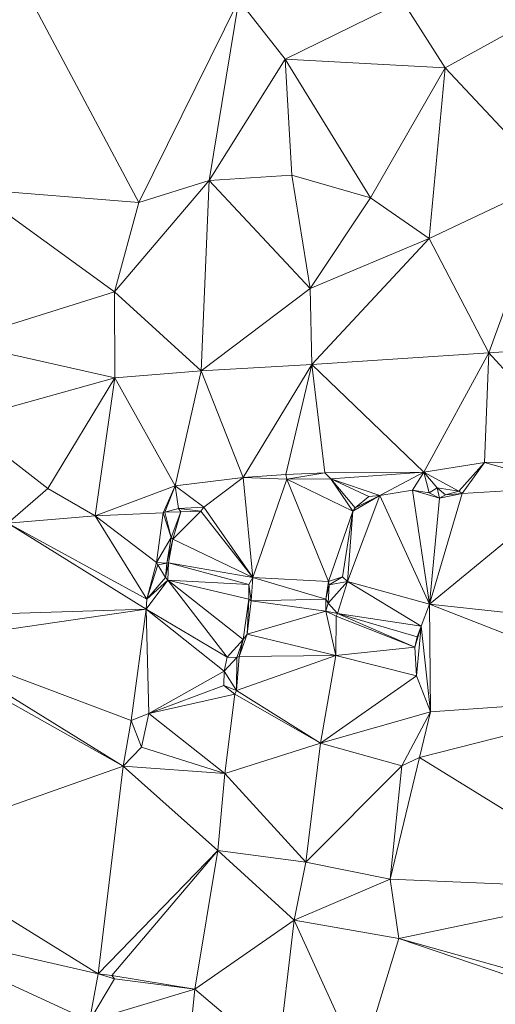
# Model space of a CAD drawing. Units: metres. Extents: x 298935 to 301869, y 5036537 to 5040011.
# Drawn here: x 300470 to 300533, y 5039162 to 5039294 of the extents above; entities that cross this region are included whole.
import ezdxf

# ---------------------------------------------------------------- set-up
doc = ezdxf.new("R2010")
doc.units = ezdxf.units.M
doc.header["$MEASUREMENT"] = 0
doc.layers.add('DTM', color=7, linetype='Continuous', lineweight=0)

msp = doc.modelspace()

# ---------------------------------------------------------------- linework, layer by layer
at = {"layer": 'DTM', "color": 7, "linetype": 'Continuous', "lineweight": 0}
for points in [[(300463.198, 5039271.355, 14.968), (300467.678, 5039303.035, 14.776), (300485.502, 5039269.563, 15.256)], [(300467.678, 5039303.035, 14.776), (300498.942, 5039296.699, 15.208), (300485.502, 5039269.563, 15.256)], [(300485.502, 5039269.563, 15.256), (300498.942, 5039296.699, 15.208), (300494.947, 5039272.505, 14.885)], [(300494.947, 5039272.505, 14.885), (300498.942, 5039296.699, 15.208), (300505.123, 5039288.793, 14.997)], [(300498.942, 5039296.699, 15.208), (300520.958, 5039296.539, 15.272), (300505.123, 5039288.793, 14.997)], [(300505.123, 5039288.793, 14.997), (300520.958, 5039296.539, 15.272), (300526.622, 5039287.643, 15.304)], [(300520.958, 5039296.539, 15.272), (300543.678, 5039297.051, 15.368), (300526.622, 5039287.643, 15.304)], [(300526.622, 5039287.643, 15.304), (300543.678, 5039297.051, 15.368), (300540.862, 5039272.475, 15.464)], [(300494.947, 5039272.505, 14.885), (300505.123, 5039288.793, 14.997), (300506.019, 5039273.241, 14.965)], [(300505.123, 5039288.793, 14.997), (300526.622, 5039287.643, 15.304), (300516.606, 5039270.203, 15.288)], [(300505.123, 5039288.793, 14.997), (300516.606, 5039270.203, 15.288), (300506.019, 5039273.241, 14.965)], [(300516.606, 5039270.203, 15.288), (300526.622, 5039287.643, 15.304), (300524.478, 5039264.731, 15.624)], [(300524.478, 5039264.731, 15.624), (300526.622, 5039287.643, 15.304), (300540.862, 5039272.475, 15.464)], [(300482.211, 5039257.561, 14.885), (300485.502, 5039269.563, 15.256), (300494.947, 5039272.505, 14.885)], [(300482.211, 5039257.561, 14.885), (300494.947, 5039272.505, 14.885), (300493.854, 5039246.971, 15.544)], [(300493.854, 5039246.971, 15.544), (300494.947, 5039272.505, 14.885), (300508.515, 5039258.009, 15.269)], [(300494.947, 5039272.505, 14.885), (300506.019, 5039273.241, 14.965), (300508.515, 5039258.009, 15.269)], [(300506.019, 5039273.241, 14.965), (300516.606, 5039270.203, 15.288), (300508.515, 5039258.009, 15.269)], [(300524.478, 5039264.731, 15.624), (300540.862, 5039272.475, 15.464), (300532.478, 5039249.371, 15.496)], [(300532.478, 5039249.371, 15.496), (300540.862, 5039272.475, 15.464), (300557.79, 5039251.067, 15.448)], [(300460.803, 5039250.841, 14.757), (300463.198, 5039271.355, 14.968), (300482.211, 5039257.561, 14.885)], [(300463.198, 5039271.355, 14.968), (300485.502, 5039269.563, 15.256), (300482.211, 5039257.561, 14.885)], [(300508.515, 5039258.009, 15.269), (300516.606, 5039270.203, 15.288), (300524.478, 5039264.731, 15.624)], [(300508.515, 5039258.009, 15.269), (300524.478, 5039264.731, 15.624), (300508.734, 5039247.803, 15.432)], [(300508.734, 5039247.803, 15.432), (300524.478, 5039264.731, 15.624), (300532.478, 5039249.371, 15.496)], [(300493.854, 5039246.971, 15.544), (300508.515, 5039258.009, 15.269), (300508.734, 5039247.803, 15.432)], [(300460.803, 5039250.841, 14.757), (300482.211, 5039257.561, 14.885), (300482.27, 5039246.011, 15.416)], [(300482.211, 5039257.561, 14.885), (300493.854, 5039246.971, 15.544), (300482.27, 5039246.011, 15.416)], [(300532.478, 5039249.371, 15.496), (300557.79, 5039251.067, 15.448), (300545.918, 5039234.715, 15.656)], [(300460.803, 5039250.841, 14.757), (300482.27, 5039246.011, 15.416), (300461.566, 5039240.251, 14.856)], [(300508.734, 5039247.803, 15.432), (300532.478, 5039249.371, 15.496), (300523.774, 5039233.371, 15.704)], [(300523.774, 5039233.371, 15.704), (300532.478, 5039249.371, 15.496), (300531.902, 5039234.651, 15.352)], [(300531.902, 5039234.651, 15.352), (300532.478, 5039249.371, 15.496), (300545.918, 5039234.715, 15.656)], [(300493.854, 5039246.971, 15.544), (300508.734, 5039247.803, 15.432), (300499.486, 5039232.635, 15.32)], [(300499.486, 5039232.635, 15.32), (300508.734, 5039247.803, 15.432), (300505.214, 5039233.051, 15.192)], [(300505.214, 5039233.051, 15.192), (300508.734, 5039247.803, 15.432), (300510.462, 5039233.275, 15.272)], [(300508.734, 5039247.803, 15.432), (300523.774, 5039233.371, 15.704), (300510.462, 5039233.275, 15.272)], [(300461.566, 5039240.251, 14.856), (300482.27, 5039246.011, 15.416), (300473.278, 5039231.195, 15.096)], [(300473.278, 5039231.195, 15.096), (300482.27, 5039246.011, 15.416), (300479.646, 5039227.515, 15.816)], [(300479.646, 5039227.515, 15.816), (300482.27, 5039246.011, 15.416), (300490.366, 5039231.547, 15.656)], [(300482.27, 5039246.011, 15.416), (300493.854, 5039246.971, 15.544), (300490.366, 5039231.547, 15.656)], [(300490.366, 5039231.547, 15.656), (300493.854, 5039246.971, 15.544), (300499.486, 5039232.635, 15.32)], [(300461.566, 5039240.251, 14.856), (300473.278, 5039231.195, 15.096), (300467.902, 5039226.523, 14.561)], [(300523.774, 5039233.371, 15.704), (300531.902, 5039234.651, 15.352), (300528.446, 5039230.811, 15.752)], [(300528.446, 5039230.811, 15.752), (300531.902, 5039234.651, 15.352), (300528.894, 5039230.491, 14.561)], [(300528.894, 5039230.491, 14.561), (300531.902, 5039234.651, 15.352), (300543.678, 5039231.387, 14.561)], [(300531.902, 5039234.651, 15.352), (300545.918, 5039234.715, 15.656), (300543.678, 5039231.387, 14.561)], [(300490.366, 5039231.547, 15.656), (300499.486, 5039232.635, 15.32), (300494.238, 5039228.667, 15.8)], [(300494.238, 5039228.667, 15.8), (300499.486, 5039232.635, 15.32), (300500.798, 5039219.259, 15.784)], [(300499.486, 5039232.635, 15.32), (300505.214, 5039233.051, 15.192), (300505.374, 5039232.411, 15.288)], [(300499.486, 5039232.635, 15.32), (300505.374, 5039232.411, 15.288), (300500.798, 5039219.259, 15.784)], [(300505.214, 5039233.051, 15.192), (300510.462, 5039233.275, 15.272), (300505.374, 5039232.411, 15.288)], [(300505.374, 5039232.411, 15.288), (300510.462, 5039233.275, 15.272), (300511.262, 5039232.475, 15.304)], [(300510.462, 5039233.275, 15.272), (300523.774, 5039233.371, 15.704), (300511.262, 5039232.475, 15.304)], [(300511.262, 5039232.475, 15.304), (300523.774, 5039233.371, 15.704), (300517.854, 5039230.235, 16.168)], [(300517.854, 5039230.235, 16.168), (300523.774, 5039233.371, 15.704), (300522.238, 5039230.939, 15.848)], [(300522.238, 5039230.939, 15.848), (300523.774, 5039233.371, 15.704), (300524.478, 5039230.619, 16.168)], [(300523.774, 5039233.371, 15.704), (300528.446, 5039230.811, 15.752), (300525.534, 5039231.291, 15.848)], [(300523.774, 5039233.371, 15.704), (300525.534, 5039231.291, 15.848), (300524.478, 5039230.619, 16.168)], [(300479.646, 5039227.515, 15.816), (300490.366, 5039231.547, 15.656), (300488.766, 5039227.899, 14.561)], [(300488.766, 5039227.899, 14.561), (300490.366, 5039231.547, 15.656), (300488.99, 5039227.995, 15.816)], [(300488.99, 5039227.995, 15.816), (300490.366, 5039231.547, 15.656), (300490.846, 5039228.507, 15.8)], [(300490.366, 5039231.547, 15.656), (300494.238, 5039228.667, 15.8), (300490.846, 5039228.507, 15.8)], [(300500.798, 5039219.259, 15.784), (300505.374, 5039232.411, 15.288), (300510.942, 5039218.715, 15.72)], [(300505.374, 5039232.411, 15.288), (300511.262, 5039232.475, 15.304), (300514.206, 5039228.123, 15.72)], [(300505.374, 5039232.411, 15.288), (300514.206, 5039228.123, 15.72), (300510.942, 5039218.715, 15.72)], [(300511.262, 5039232.475, 15.304), (300517.854, 5039230.235, 16.168), (300516.382, 5039230.107, 15.736)], [(300511.262, 5039232.475, 15.304), (300516.382, 5039230.107, 15.736), (300514.526, 5039228.571, 16.12)], [(300511.262, 5039232.475, 15.304), (300514.526, 5039228.571, 16.12), (300514.206, 5039228.123, 15.72)], [(300524.478, 5039230.619, 16.168), (300525.534, 5039231.291, 15.848), (300525.854, 5039229.883, 16.168)], [(300524.542, 5039215.675, 15.896), (300528.894, 5039230.491, 14.561), (300543.678, 5039231.387, 14.561)], [(300524.542, 5039215.675, 15.896), (300543.678, 5039231.387, 14.561), (300556.734, 5039212.187, 14.561)], [(300525.534, 5039231.291, 15.848), (300528.446, 5039230.811, 15.752), (300526.686, 5039230.331, 15.848)], [(300525.534, 5039231.291, 15.848), (300526.686, 5039230.331, 15.848), (300525.854, 5039229.883, 16.168)], [(300467.902, 5039226.523, 14.561), (300473.278, 5039231.195, 15.096), (300479.646, 5039227.515, 15.816)], [(300513.502, 5039218.683, 16.136), (300514.206, 5039228.123, 15.72), (300517.854, 5039230.235, 16.168)], [(300513.502, 5039218.683, 16.136), (300517.854, 5039230.235, 16.168), (300524.542, 5039215.675, 15.896)], [(300514.206, 5039228.123, 15.72), (300514.526, 5039228.571, 16.12), (300517.854, 5039230.235, 16.168)], [(300514.526, 5039228.571, 16.12), (300516.382, 5039230.107, 15.736), (300517.854, 5039230.235, 16.168)], [(300517.854, 5039230.235, 16.168), (300522.238, 5039230.939, 15.848), (300524.542, 5039215.675, 15.896)], [(300522.238, 5039230.939, 15.848), (300524.478, 5039230.619, 16.168), (300525.854, 5039229.883, 16.168)], [(300522.238, 5039230.939, 15.848), (300525.854, 5039229.883, 16.168), (300524.542, 5039215.675, 15.896)], [(300524.542, 5039215.675, 15.896), (300525.854, 5039229.883, 16.168), (300528.894, 5039230.491, 14.561)], [(300525.854, 5039229.883, 16.168), (300526.686, 5039230.331, 15.848), (300528.894, 5039230.491, 14.561)], [(300526.686, 5039230.331, 15.848), (300528.446, 5039230.811, 15.752), (300528.894, 5039230.491, 14.561)], [(300490.846, 5039228.507, 15.8), (300494.238, 5039228.667, 15.8), (300493.822, 5039228.123, 16.28)], [(300493.822, 5039228.123, 16.28), (300494.238, 5039228.667, 15.8), (300500.798, 5039219.259, 15.784)], [(300467.902, 5039226.523, 14.561), (300479.646, 5039227.515, 15.816), (300486.558, 5039216.315, 14.561)], [(300479.646, 5039227.515, 15.816), (300488.766, 5039227.899, 14.561), (300487.87, 5039221.243, 14.561)], [(300479.646, 5039227.515, 15.816), (300487.87, 5039221.243, 14.561), (300486.558, 5039216.315, 14.561)], [(300487.87, 5039221.243, 14.561), (300488.766, 5039227.899, 14.561), (300489.822, 5039224.603, 15.832)], [(300488.766, 5039227.899, 14.561), (300488.99, 5039227.995, 15.816), (300489.822, 5039224.603, 15.832)], [(300488.99, 5039227.995, 15.816), (300490.846, 5039228.507, 15.8), (300491.134, 5039228.059, 16.2)], [(300488.99, 5039227.995, 15.816), (300491.134, 5039228.059, 16.2), (300489.822, 5039224.603, 15.832)], [(300489.822, 5039224.603, 15.832), (300491.134, 5039228.059, 16.2), (300490.078, 5039224.379, 16.2)], [(300490.078, 5039224.379, 16.2), (300491.134, 5039228.059, 16.2), (300493.822, 5039228.123, 16.28)], [(300490.078, 5039224.379, 16.2), (300493.822, 5039228.123, 16.28), (300500.798, 5039219.259, 15.784)], [(300490.846, 5039228.507, 15.8), (300493.822, 5039228.123, 16.28), (300491.134, 5039228.059, 16.2)], [(300510.942, 5039218.715, 15.72), (300514.206, 5039228.123, 15.72), (300512.862, 5039219.323, 15.72)], [(300512.862, 5039219.323, 15.72), (300514.206, 5039228.123, 15.72), (300513.502, 5039218.683, 16.136)], [(300456.67, 5039214.043, 14.561), (300467.902, 5039226.523, 14.561), (300486.462, 5039214.971, 15.848)], [(300467.902, 5039226.523, 14.561), (300486.558, 5039216.315, 14.561), (300486.462, 5039214.971, 15.848)], [(300487.87, 5039221.243, 14.561), (300489.822, 5039224.603, 15.832), (300489.246, 5039221.179, 15.832)], [(300489.246, 5039221.179, 15.832), (300489.822, 5039224.603, 15.832), (300490.078, 5039224.379, 16.2)], [(300489.246, 5039221.179, 15.832), (300490.078, 5039224.379, 16.2), (300489.502, 5039221.211, 16.2)], [(300489.502, 5039221.211, 16.2), (300490.078, 5039224.379, 16.2), (300500.798, 5039219.259, 15.784)], [(300486.558, 5039216.315, 14.561), (300487.87, 5039221.243, 14.561), (300488.062, 5039220.955, 15.848)], [(300486.558, 5039216.315, 14.561), (300488.062, 5039220.955, 15.848), (300489.086, 5039219.259, 15.832)], [(300487.87, 5039221.243, 14.561), (300489.246, 5039221.179, 15.832), (300488.062, 5039220.955, 15.848)], [(300488.062, 5039220.955, 15.848), (300489.246, 5039221.179, 15.832), (300489.086, 5039219.259, 15.832)], [(300489.086, 5039219.259, 15.832), (300489.502, 5039221.211, 16.2), (300489.406, 5039218.875, 16.2)], [(300489.086, 5039219.259, 15.832), (300489.246, 5039221.179, 15.832), (300489.502, 5039221.211, 16.2)], [(300489.406, 5039218.875, 16.2), (300489.502, 5039221.211, 16.2), (300500.254, 5039218.299, 16.072)], [(300489.502, 5039221.211, 16.2), (300500.798, 5039219.259, 15.784), (300500.254, 5039218.299, 16.072)], [(300486.462, 5039214.971, 15.848), (300486.558, 5039216.315, 14.561), (300489.406, 5039218.875, 16.2)], [(300486.462, 5039214.971, 15.848), (300489.406, 5039218.875, 16.2), (300497.374, 5039208.539, 16.056)], [(300486.558, 5039216.315, 14.561), (300489.086, 5039219.259, 15.832), (300489.406, 5039218.875, 16.2)], [(300489.406, 5039218.875, 16.2), (300500.254, 5039218.299, 16.072), (300500.254, 5039216.347, 15.784)], [(300489.406, 5039218.875, 16.2), (300500.254, 5039216.347, 15.784), (300499.486, 5039210.939, 15.784)], [(300489.406, 5039218.875, 16.2), (300499.486, 5039210.939, 15.784), (300497.374, 5039208.539, 16.056)], [(300500.254, 5039218.299, 16.072), (300500.798, 5039219.259, 15.784), (300500.574, 5039216.091, 15.784)], [(300500.254, 5039216.347, 15.784), (300500.254, 5039218.299, 16.072), (300500.574, 5039216.091, 15.784)], [(300500.574, 5039216.091, 15.784), (300500.798, 5039219.259, 15.784), (300510.59, 5039216.347, 15.72)], [(300500.798, 5039219.259, 15.784), (300510.942, 5039218.715, 15.72), (300510.59, 5039216.347, 15.72)], [(300510.59, 5039216.347, 15.72), (300510.942, 5039218.715, 15.72), (300511.07, 5039218.267, 16.024)], [(300510.59, 5039216.347, 15.72), (300511.07, 5039218.267, 16.024), (300510.91, 5039215.771, 16.024)], [(300510.91, 5039215.771, 16.024), (300511.07, 5039218.267, 16.024), (300513.502, 5039218.683, 16.136)], [(300510.91, 5039215.771, 16.024), (300513.502, 5039218.683, 16.136), (300512.19, 5039214.427, 16.168)], [(300510.942, 5039218.715, 15.72), (300512.862, 5039219.323, 15.72), (300511.07, 5039218.267, 16.024)], [(300511.07, 5039218.267, 16.024), (300512.862, 5039219.323, 15.72), (300513.502, 5039218.683, 16.136)], [(300512.19, 5039214.427, 16.168), (300513.502, 5039218.683, 16.136), (300523.39, 5039212.699, 16.168)], [(300513.502, 5039218.683, 16.136), (300524.542, 5039215.675, 15.896), (300523.39, 5039212.699, 16.168)], [(300499.486, 5039210.939, 15.784), (300500.254, 5039216.347, 15.784), (300500.03, 5039211.643, 15.784)], [(300500.03, 5039211.643, 15.784), (300500.254, 5039216.347, 15.784), (300500.574, 5039216.091, 15.784)], [(300500.03, 5039211.643, 15.784), (300500.574, 5039216.091, 15.784), (300510.59, 5039214.715, 15.72)], [(300500.574, 5039216.091, 15.784), (300510.59, 5039216.347, 15.72), (300510.59, 5039214.715, 15.72)], [(300510.59, 5039214.715, 15.72), (300510.59, 5039216.347, 15.72), (300510.91, 5039215.771, 16.024)], [(300510.59, 5039214.715, 15.72), (300510.91, 5039215.771, 16.024), (300512.19, 5039214.427, 16.168)], [(300523.39, 5039212.699, 16.168), (300524.542, 5039215.675, 15.896), (300524.67, 5039201.211, 14.561)], [(300524.542, 5039215.675, 15.896), (300556.734, 5039212.187, 14.561), (300555.902, 5039203.419, 15.368)], [(300524.542, 5039215.675, 15.896), (300555.902, 5039203.419, 15.368), (300524.67, 5039201.211, 14.561)], [(300456.414, 5039210.587, 14.561), (300456.67, 5039214.043, 14.561), (300486.462, 5039214.971, 15.848)], [(300456.414, 5039210.587, 14.561), (300486.462, 5039214.971, 15.848), (300484.478, 5039200.027, 15.816)], [(300484.478, 5039200.027, 15.816), (300486.462, 5039214.971, 15.848), (300486.846, 5039200.987, 16.168)], [(300486.462, 5039214.971, 15.848), (300497.374, 5039208.539, 16.056), (300496.958, 5039206.683, 16.056)], [(300486.462, 5039214.971, 15.848), (300496.958, 5039206.683, 16.056), (300486.846, 5039200.987, 16.168)], [(300500.03, 5039211.643, 15.784), (300510.59, 5039214.715, 15.72), (300511.934, 5039208.763, 16.168)], [(300510.59, 5039214.715, 15.72), (300512.19, 5039214.427, 16.168), (300511.998, 5039214.043, 15.72)], [(300510.59, 5039214.715, 15.72), (300511.998, 5039214.043, 15.72), (300511.934, 5039208.763, 16.168)], [(300511.998, 5039214.043, 15.72), (300512.19, 5039214.427, 16.168), (300522.558, 5039209.883, 16.168)], [(300512.19, 5039214.427, 16.168), (300523.39, 5039212.699, 16.168), (300522.846, 5039211.259, 16.168)], [(300512.19, 5039214.427, 16.168), (300522.846, 5039211.259, 16.168), (300522.558, 5039209.883, 16.168)], [(300511.934, 5039208.763, 16.168), (300511.998, 5039214.043, 15.72), (300522.558, 5039209.883, 16.168)], [(300498.974, 5039208.635, 15.784), (300499.486, 5039210.939, 15.784), (300500.03, 5039211.643, 15.784)], [(300498.974, 5039208.635, 15.784), (300500.03, 5039211.643, 15.784), (300511.934, 5039208.763, 16.168)], [(300522.558, 5039209.883, 16.168), (300522.846, 5039211.259, 16.168), (300523.39, 5039212.699, 16.168)], [(300522.558, 5039209.883, 16.168), (300523.39, 5039212.699, 16.168), (300522.782, 5039206.043, 16.168)], [(300522.782, 5039206.043, 16.168), (300523.39, 5039212.699, 16.168), (300524.67, 5039201.211, 14.561)], [(300455.582, 5039209.595, 16.312), (300456.414, 5039210.587, 14.561), (300483.39, 5039193.915, 14.561)], [(300456.414, 5039210.587, 14.561), (300484.478, 5039200.027, 15.816), (300483.39, 5039193.915, 14.561)], [(300497.374, 5039208.539, 16.056), (300499.486, 5039210.939, 15.784), (300498.654, 5039208.507, 16.056)], [(300498.654, 5039208.507, 16.056), (300499.486, 5039210.939, 15.784), (300498.974, 5039208.635, 15.784)], [(300452.542, 5039183.067, 14.561), (300455.582, 5039209.595, 16.312), (300483.39, 5039193.915, 14.561)], [(300511.934, 5039208.763, 16.168), (300522.558, 5039209.883, 16.168), (300522.782, 5039206.043, 16.168)], [(300496.958, 5039206.683, 16.056), (300497.374, 5039208.539, 16.056), (300498.654, 5039208.507, 16.056)], [(300496.958, 5039206.683, 16.056), (300498.654, 5039208.507, 16.056), (300498.59, 5039204.059, 15.784)], [(300498.59, 5039204.059, 15.784), (300511.934, 5039208.763, 16.168), (300509.886, 5039197.019, 15.72)], [(300498.59, 5039204.059, 15.784), (300498.974, 5039208.635, 15.784), (300511.934, 5039208.763, 16.168)], [(300498.59, 5039204.059, 15.784), (300498.654, 5039208.507, 16.056), (300498.974, 5039208.635, 15.784)], [(300509.886, 5039197.019, 15.72), (300511.934, 5039208.763, 16.168), (300522.782, 5039206.043, 16.168)], [(300486.846, 5039200.987, 16.168), (300496.958, 5039206.683, 16.056), (300496.926, 5039204.763, 16.056)], [(300496.926, 5039204.763, 16.056), (300496.958, 5039206.683, 16.056), (300498.59, 5039204.059, 15.784)], [(300509.886, 5039197.019, 15.72), (300522.782, 5039206.043, 16.168), (300524.67, 5039201.211, 14.561)], [(300486.846, 5039200.987, 16.168), (300496.926, 5039204.763, 16.056), (300498.366, 5039203.579, 16.056)], [(300486.846, 5039200.987, 16.168), (300498.366, 5039203.579, 16.056), (300497.054, 5039192.923, 16.072)], [(300496.926, 5039204.763, 16.056), (300498.59, 5039204.059, 15.784), (300498.366, 5039203.579, 16.056)], [(300497.054, 5039192.923, 16.072), (300498.366, 5039203.579, 16.056), (300509.886, 5039197.019, 15.72)], [(300498.366, 5039203.579, 16.056), (300498.59, 5039204.059, 15.784), (300509.886, 5039197.019, 15.72)], [(300523.198, 5039195.099, 15.752), (300524.67, 5039201.211, 14.561), (300555.902, 5039203.419, 15.368)], [(300523.198, 5039195.099, 15.752), (300555.902, 5039203.419, 15.368), (300551.902, 5039177.371, 14.561)], [(300484.478, 5039200.027, 15.816), (300486.846, 5039200.987, 16.168), (300485.854, 5039196.475, 15.816)], [(300485.854, 5039196.475, 15.816), (300486.846, 5039200.987, 16.168), (300497.054, 5039192.923, 16.072)], [(300509.886, 5039197.019, 15.72), (300524.67, 5039201.211, 14.561), (300520.798, 5039193.979, 16.168)], [(300520.798, 5039193.979, 16.168), (300524.67, 5039201.211, 14.561), (300523.198, 5039195.099, 15.752)], [(300483.39, 5039193.915, 14.561), (300484.478, 5039200.027, 15.816), (300485.854, 5039196.475, 15.816)], [(300497.054, 5039192.923, 16.072), (300509.886, 5039197.019, 15.72), (300507.934, 5039181.051, 16.152)], [(300507.934, 5039181.051, 16.152), (300509.886, 5039197.019, 15.72), (300520.798, 5039193.979, 16.168)], [(300483.39, 5039193.915, 14.561), (300485.854, 5039196.475, 15.816), (300497.054, 5039192.923, 16.072)], [(300519.262, 5039178.779, 15.912), (300523.198, 5039195.099, 15.752), (300551.902, 5039177.371, 14.561)], [(300519.262, 5039178.779, 15.912), (300520.798, 5039193.979, 16.168), (300523.198, 5039195.099, 15.752)], [(300452.542, 5039183.067, 14.561), (300483.39, 5039193.915, 14.561), (300480.062, 5039166.043, 15.864)], [(300480.062, 5039166.043, 15.864), (300483.39, 5039193.915, 14.561), (300496.126, 5039182.587, 15.848)], [(300483.39, 5039193.915, 14.561), (300497.054, 5039192.923, 16.072), (300496.126, 5039182.587, 15.848)], [(300507.934, 5039181.051, 16.152), (300520.798, 5039193.979, 16.168), (300519.262, 5039178.779, 15.912)], [(300496.126, 5039182.587, 15.848), (300497.054, 5039192.923, 16.072), (300507.934, 5039181.051, 16.152)], [(300450.558, 5039172.827, 16.456), (300452.542, 5039183.067, 14.561), (300480.062, 5039166.043, 15.864)], [(300480.062, 5039166.043, 15.864), (300496.126, 5039182.587, 15.848), (300481.854, 5039165.851, 15.784)], [(300481.854, 5039165.851, 15.784), (300496.126, 5039182.587, 15.848), (300493.022, 5039163.995, 16.36)], [(300493.022, 5039163.995, 16.36), (300496.126, 5039182.587, 15.848), (300506.366, 5039173.275, 15.704)], [(300496.126, 5039182.587, 15.848), (300507.934, 5039181.051, 16.152), (300506.366, 5039173.275, 15.704)], [(300506.366, 5039173.275, 15.704), (300507.934, 5039181.051, 16.152), (300519.262, 5039178.779, 15.912)], [(300506.366, 5039173.275, 15.704), (300519.262, 5039178.779, 15.912), (300520.382, 5039170.811, 14.561)], [(300519.262, 5039178.779, 15.912), (300551.902, 5039177.371, 14.561), (300520.382, 5039170.811, 14.561)], [(300520.382, 5039170.811, 14.561), (300551.902, 5039177.371, 14.561), (300549.822, 5039162.555, 14.561)], [(300493.022, 5039163.995, 16.36), (300506.366, 5039173.275, 15.704), (300504.158, 5039154.555, 16.152)], [(300504.158, 5039154.555, 16.152), (300506.366, 5039173.275, 15.704), (300515.23, 5039153.819, 16.072)], [(300506.366, 5039173.275, 15.704), (300520.382, 5039170.811, 14.561), (300515.23, 5039153.819, 16.072)], [(300448.574, 5039153.243, 14.561), (300450.558, 5039172.827, 16.456), (300478.878, 5039159.739, 14.561)], [(300450.558, 5039172.827, 16.456), (300480.062, 5039166.043, 15.864), (300478.878, 5039159.739, 14.561)], [(300515.23, 5039153.819, 16.072), (300520.382, 5039170.811, 14.561), (300549.918, 5039160.763, 14.561)], [(300520.382, 5039170.811, 14.561), (300549.822, 5039162.555, 14.561), (300549.918, 5039160.763, 14.561)], [(300478.878, 5039159.739, 14.561), (300480.062, 5039166.043, 15.864), (300482.238, 5039165.371, 16.184)], [(300478.878, 5039159.739, 14.561), (300482.238, 5039165.371, 16.184), (300493.022, 5039163.995, 16.36)], [(300480.062, 5039166.043, 15.864), (300481.854, 5039165.851, 15.784), (300482.238, 5039165.371, 16.184)], [(300481.854, 5039165.851, 15.784), (300493.022, 5039163.995, 16.36), (300482.238, 5039165.371, 16.184)], [(300478.878, 5039159.739, 14.561), (300493.022, 5039163.995, 16.36), (300491.166, 5039145.915, 15.784)], [(300491.166, 5039145.915, 15.784), (300493.022, 5039163.995, 16.36), (300504.158, 5039154.555, 16.152)]]:
    msp.add_3dface(points, dxfattribs=at)

doc.saveas('drawing.dxf')
